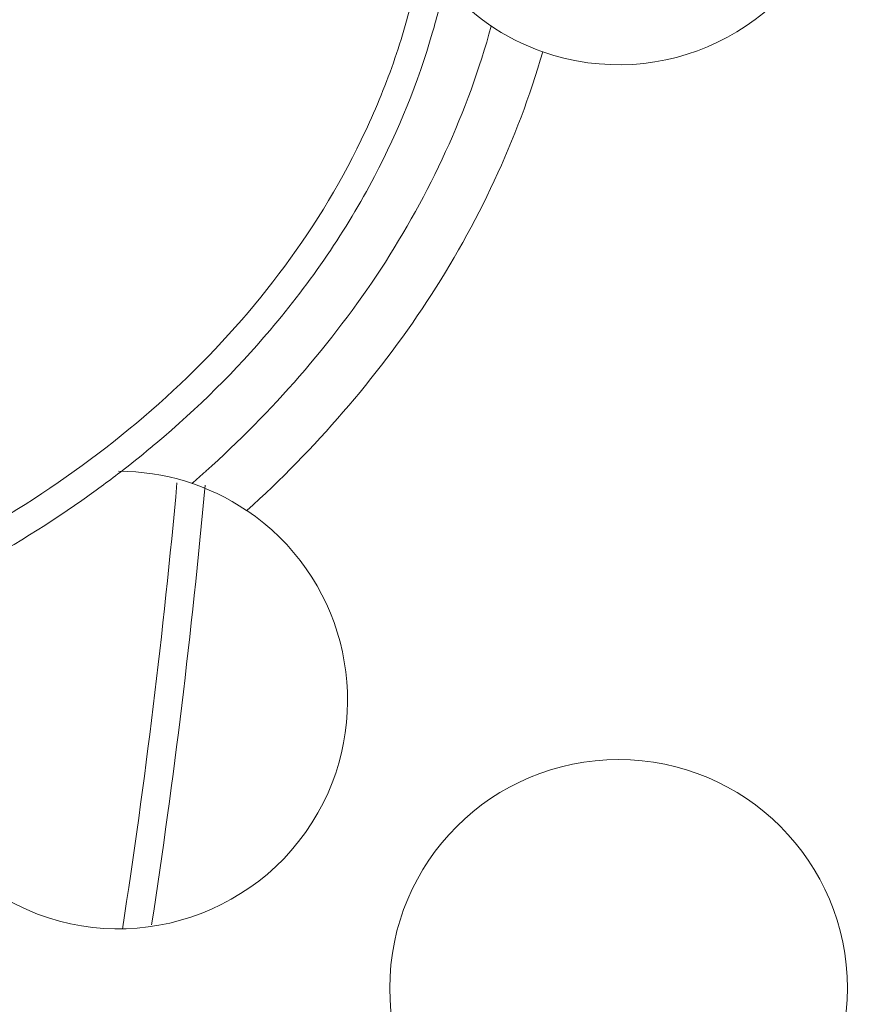
# Model space of a CAD drawing. Extents: x 54 to 536, y 194 to 827.
# Drawn here: x 362 to 365, y 484 to 488 of the extents above; entities that cross this region are included whole.
import ezdxf

# ---------------------------------------------------------------- set-up
doc = ezdxf.new("R2010")
doc.units = 0
doc.header["$MEASUREMENT"] = 0
doc.layers.add('レイヤー 1', color=7, linetype='Continuous', lineweight=0)

# ---------------------------------------------------------------- blocks, each defined once
blk = doc.blocks.new('Block_3')
at = {"layer": 'レイヤー 1', "color": 18, "lineweight": 9, "true_color": 0x040000}
for points, knots in [([(363.7504, 487.8636), (364.2294, 487.6956), (364.7534, 487.9466), (364.9214, 488.4256), (365.0894, 488.9046), (364.8384, 489.4286), (364.3594, 489.5966), (363.9994, 489.7236), (363.5984, 489.6136), (363.3534, 489.3216)], [0, 0, 0, 0, 1, 1, 1, 2, 2, 2, 3, 3, 3, 3]), ([(355.3432, 486.6605), (355.4892, 486.5085), (355.6482, 486.3685), (355.8162, 486.2415), (355.9842, 486.1145), (356.1612, 486.0005), (356.3472, 485.8985), (356.5312, 485.7975), (356.7232, 485.7085), (356.9192, 485.6325), (357.1162, 485.5565), (357.3182, 485.4925), (357.5222, 485.4405), (357.9302, 485.3365), (358.3512, 485.2815), (358.7732, 485.2735), (359.1952, 485.2645), (359.6172, 485.3035), (360.0302, 485.3895), (360.2362, 485.4335), (360.4402, 485.4885), (360.6392, 485.5565), (360.8392, 485.6235), (361.0342, 485.7035), (361.2242, 485.7965), (361.4132, 485.8885), (361.5972, 485.9935), (361.7722, 486.1115), (361.9462, 486.2295), (362.1132, 486.3605), (362.2672, 486.5035), (362.4212, 486.6465), (362.5642, 486.8035), (362.6912, 486.9715), (362.8182, 487.1395), (362.9302, 487.3195), (363.0212, 487.5095), (363.0672, 487.6035), (363.1082, 487.7015), (363.1442, 487.8005), (363.1792, 487.8995), (363.2092, 488.0005), (363.2332, 488.1035), (363.2572, 488.2055), (363.2762, 488.3095), (363.2882, 488.4145), (363.3002, 488.5195), (363.3072, 488.6245), (363.3072, 488.7305)], [0, 0, 0, 0, 1, 1, 1, 2, 2, 2, 3, 3, 3, 4, 4, 4, 5, 5, 5, 6, 6, 6, 7, 7, 7, 8, 8, 8, 9, 9, 9, 10, 10, 10, 11, 11, 11, 12, 12, 12, 13, 13, 13, 14, 14, 14, 15, 15, 15, 16, 16, 16, 16]), ([(363.5434, 487.9672), (363.4504, 487.6222), (363.2964, 487.2922), (363.1004, 486.9912), (362.9024, 486.6902), (362.6634, 486.4172), (362.3974, 486.1792)], [0, 0, 0, 0, 1, 1, 1, 2, 2, 2, 2]), ([(362.1977, 486.2914), (362.3657, 486.4324), (362.5187, 486.5844), (362.6557, 486.7464), (362.8207, 486.9404), (362.9617, 487.1474), (363.0747, 487.3634), (363.1727, 487.5494), (363.2507, 487.7424), (363.3067, 487.9384)], [0, 0, 0, 0, 1, 1, 1, 2, 2, 2, 3, 3, 3, 3]), ([(363.7504, 487.8636), (363.6484, 487.5096), (363.4884, 487.1706), (363.2854, 486.8606), (363.0814, 486.5506), (362.8354, 486.2686), (362.5624, 486.0216)], [0, 0, 0, 0, 1, 1, 1, 2, 2, 2, 2]), ([(361.227, 485.6718), (361.287, 485.6998), (361.346, 485.7298), (361.405, 485.7608), (361.578, 485.8518), (361.744, 485.9528), (361.9, 486.0618)], [0, 0, 0, 0, 1, 1, 1, 2, 2, 2, 2]), ([(361.227, 485.6722), (360.999, 485.2182), (361.183, 484.6672), (361.636, 484.4392), (362.09, 484.2122), (362.642, 484.3962), (362.87, 484.8492), (363.076, 485.2622), (362.944, 485.7642), (362.562, 486.0222)], [0, 0, 0, 0, 1, 1, 1, 2, 2, 2, 3, 3, 3, 3]), ([(363.1361, 484.1039), (363.1361, 484.6109), (363.5471, 485.0219), (364.0551, 485.0219), (364.5621, 485.0219), (364.9731, 484.6109), (364.9731, 484.1039), (364.9731, 483.5969), (364.5621, 483.1859), (364.0551, 483.1859), (363.5471, 483.1859), (363.1361, 483.5969), (363.1361, 484.1039)], [0, 0, 0, 0, 1, 1, 1, 2, 2, 2, 3, 3, 3, 4, 4, 4, 4])]:
    blk.add_open_spline(points, degree=3, knots=knots, dxfattribs=at)
for points in [[(363.307, 487.9388), (363.326, 488.0038), (363.342, 488.0688), (363.357, 488.1348)], [(363.3529, 488.1385), (363.4579, 488.0135), (363.5949, 487.9185), (363.7499, 487.8635)], [(362.0551, 486.1761), (362.0961, 486.2071), (362.1361, 486.2401), (362.1761, 486.2731)], [(362.1762, 486.2733), (362.1832, 486.2793), (362.1912, 486.2853), (362.1972, 486.2913)], [(361.8998, 486.0619), (361.9518, 486.0989), (362.0038, 486.1369), (362.0548, 486.1759)], [(362.5609, 486.0223), (362.4099, 486.1243), (362.2309, 486.1793), (362.0479, 486.1793)], [(362.3422, 486.1307), (362.3612, 486.1467), (362.3782, 486.1627), (362.3972, 486.1787)], [(362.0629, 484.3402), (362.1549, 484.9352), (362.2279, 485.5332), (362.2819, 486.1322)], [(362.1801, 484.3578), (362.2701, 484.9438), (362.3411, 485.5328), (362.3951, 486.1238)]]:
    blk.add_open_spline(points, degree=3, dxfattribs=at)

msp = doc.modelspace()

# ---------------------------------------------------------------- block references
at = {"layer": 'レイヤー 1'}
msp.add_blockref('Block_3', (0, 0), dxfattribs=at)

doc.saveas('drawing.dxf')
